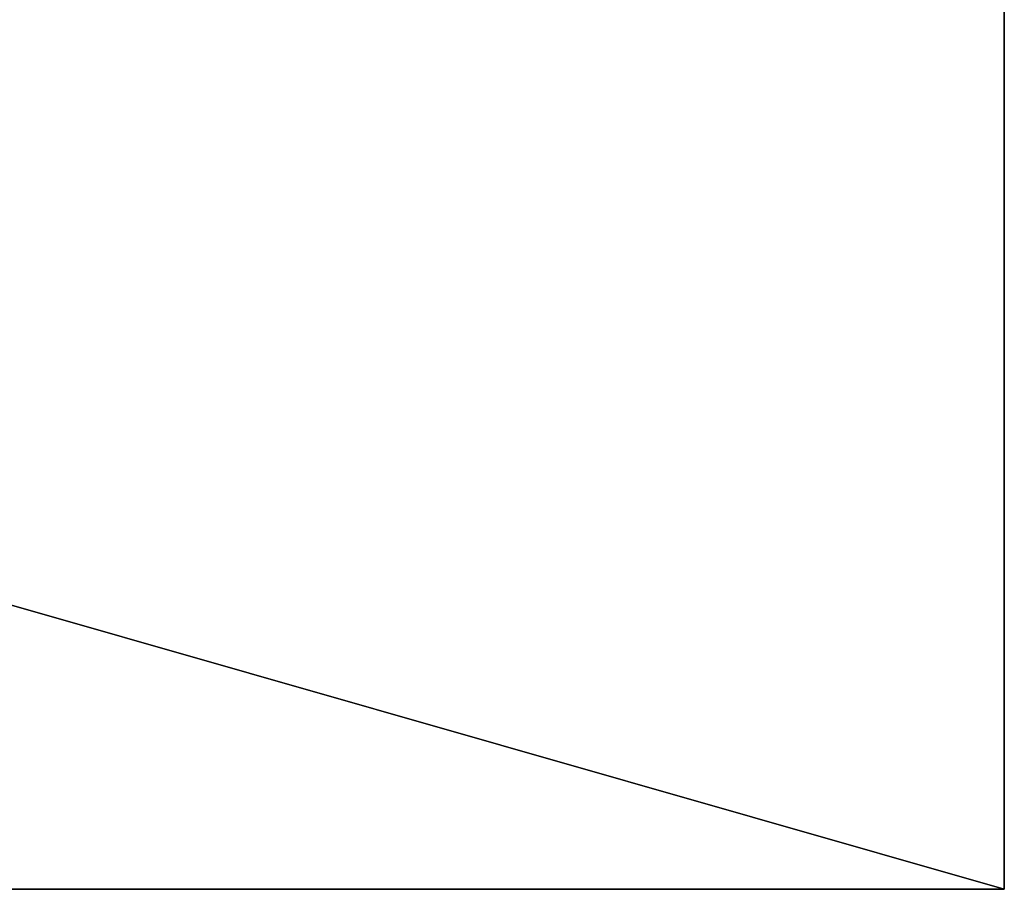
# Model space of a CAD drawing. Units: millimetres. Extents: x 0 to 2303120, y -766 to 8296.
# Drawn here: x 520376 to 521204, y 485 to 1217 of the extents above; entities that cross this region are included whole.
import ezdxf

# ---------------------------------------------------------------- set-up
doc = ezdxf.new("R2010")
doc.units = ezdxf.units.MM
doc.header["$LTSCALE"] = 25.4
doc.layers.get('0').update_dxf_attribs({"true_color": 0xffffff})

# ---------------------------------------------------------------- blocks, each defined once
blk = doc.blocks.new('SLAB-01')
at = {"color": 0}
for p, q in [((27300, 0), (27300, 7811)), ((27300, 0, 300), (27300, 7811, 300)), ((27300, 0), (27300, 7811)), ((27300, 0, 300), (27300, 7811, 300)), ((0, 0), (27300, 0)), ((0, 0, 300), (27300, 0, 300)), ((0, 0), (27300, 0)), ((0, 0, 300), (27300, 0, 300)), ((27300, 0), (27300, 0, 300)), ((27300, 0), (27300, 0, 300))]:
    blk.add_line(p, q, dxfattribs=at)
mesh = blk.add_polyface(dxfattribs=at)
corners = [(27300, 7811), (0, 0), (0, 7811), (27300, 0)]
mesh.append_faces([[corners[k] for k in face] for face in [(0, 1, 2), (1, 0, 3)]], dxfattribs={"vtx0": -1, "color": 0})
mesh = blk.add_polyface(dxfattribs=at)
corners = [(27300, 0, 300), (0, 7811, 300), (0, 0, 300), (27300, 7811, 300)]
mesh.append_faces([[corners[k] for k in face] for face in [(0, 1, 2), (1, 0, 3)]], dxfattribs={"vtx0": -1, "color": 0})
mesh = blk.add_polyface(dxfattribs=at)
corners = [(27300, 7811), (27300, 0, 300), (27300, 0), (27300, 7811, 300)]
mesh.append_faces([[corners[k] for k in face] for face in [(0, 1, 2), (1, 0, 3)]], dxfattribs={"vtx0": -1, "color": 0})
mesh = blk.add_polyface(dxfattribs=at)
corners = [(27300, 0, 300), (0, 0), (27300, 0), (0, 0, 300)]
mesh.append_faces([[corners[k] for k in face] for face in [(0, 1, 2), (1, 0, 3)]], dxfattribs={"vtx0": -1, "color": 0})

msp = doc.modelspace()

# ---------------------------------------------------------------- block references
at = {"color": 0}
for p in [(493904.29, 485.05, 9000), (493904.29, 485.05, 3000), (493904.29, 485.05), (493904.29, 485.05, 6000)]:
    msp.add_blockref('SLAB-01', p, dxfattribs=at)

doc.saveas('drawing.dxf')
